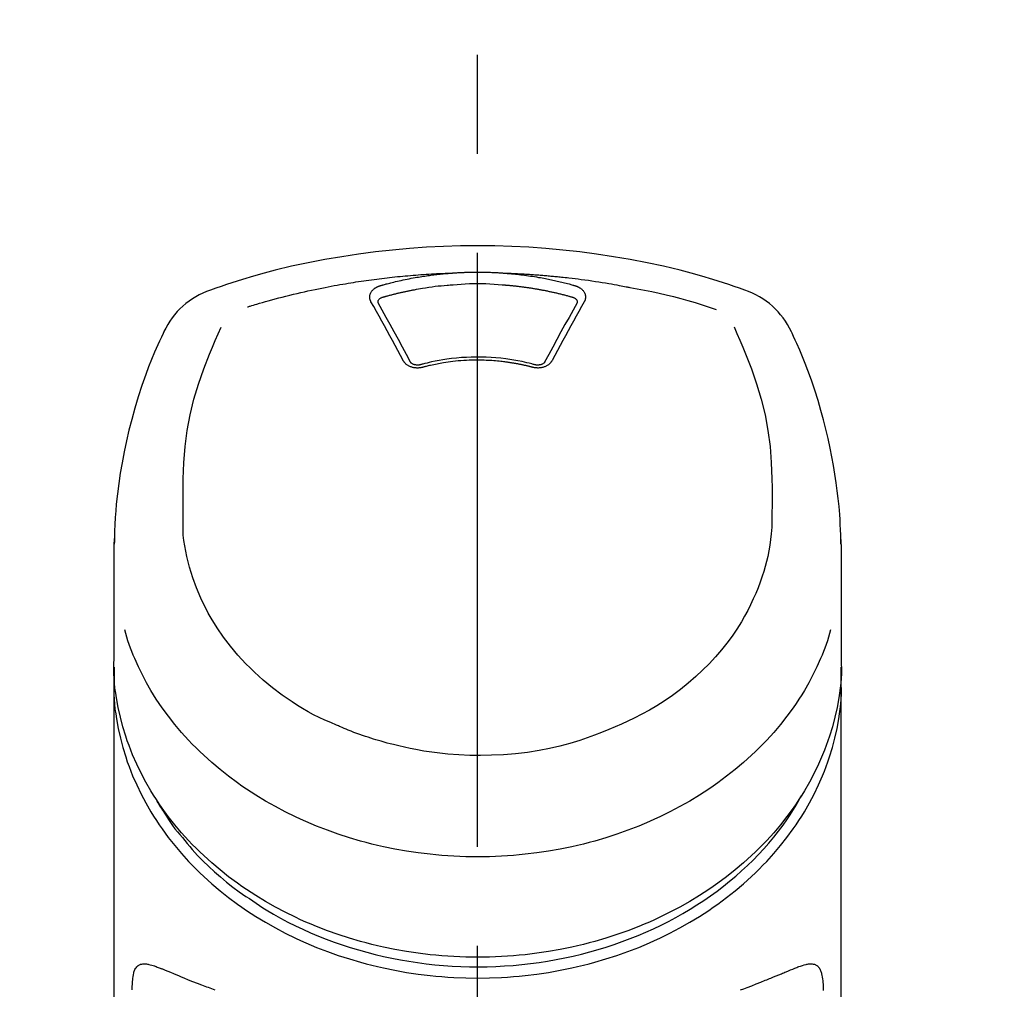
# Model space of a CAD drawing. Extents: x 0 to 26473, y -33073 to -24203.
# Drawn here: x 17297 to 17359, y -29832 to -29771 of the extents above; entities that cross this region are included whole.
import ezdxf

# ---------------------------------------------------------------- set-up
doc = ezdxf.new("R2010")
doc.units = 0
doc.header["$LTSCALE"] = 50
doc.header["$MEASUREMENT"] = 0
doc.linetypes.add('CENTER2', pattern=[1.125, 0.75, -0.125, 0.125, -0.125])
doc.layers.get('0').update_dxf_attribs({"linetype": 'CONTINUOUS'})
doc.layers.add('150-機器', color=8, linetype='CONTINUOUS')
doc.layers.add('160-文字', color=254, linetype='CONTINUOUS')
doc.styles.add('KH001', font='txt')
doc.dimstyles.new('KH1xx030', dxfattribs={"dimscale": 30, "dimtxt": 2, "dimasz": 0.6, "dimexe": 0.3, "dimexo": 1.2, "dimgap": 0.5, "dimtad": 3, "dimdec": 1, "dimdsep": 46, "dimlunit": 6, "dimtxsty": 'KH001', "dimblk": 'DOT', "dimcen": 1, "dimdle": 1, "dimclrd": 256, "dimclre": 256, "dimclrt": 256, "dimadec": 0, "dimazin": 0, "dimtfac": 1, "dimtdec": 1, "dimtix": 1, "dimtmove": 2, "dimatfit": 3, "dimldrblk": 'CLOSEDBLANK', "dimfxl": 1, "dimtolj": 1, "dimtzin": 0, "dimlwd": -1, "dimlwe": -1, "dimarcsym": 0})

# ---------------------------------------------------------------- blocks, each defined once
blk = doc.blocks.new('_ClosedBlank')
at = {"color": 0, "linetype": 'ByBlock', "lineweight": -2}
for p, q in [((-1, 0.1667), (0, 0)), ((-1, 0.1667), (-1, -0.1667)), ((0, 0), (-1, -0.1667))]:
    blk.add_line(p, q, dxfattribs=at)
blk = doc.blocks.new('_Dot')
at = {"color": 0, "linetype": 'ByBlock', "lineweight": -2}
blk.add_line((-0.5, 0), (-1, 0), dxfattribs=at)
at = {"color": 0, "linetype": 'ByBlock', "const_width": 0.5}
blk.add_lwpolyline([(-0.25, 0, 1), (0.25, 0, 1)], format="xyb", close=True, dxfattribs=at)
blk = doc.blocks.new('F402_S')
at = {"layer": '150-機器', "color": 161, "linetype": 'CENTER2'}
blk.add_line((0, -72.081), (0, 259.906), dxfattribs=at)
at = {"layer": '150-機器', "color": 13, "linetype": 'Continuous'}
for points in [[(16.86, 244.316), (16.523, 244.431), (16.186, 244.545), (15.849, 244.658), (15.511, 244.769), (14.833, 244.983), (14.152, 245.187), (13.468, 245.38), (12.781, 245.562), (11.738, 245.815), (10.689, 246.041), (9.634, 246.242), (8.575, 246.423), (7.511, 246.584), (6.445, 246.724), (5.376, 246.843), (4.305, 246.941), (3.23, 247.017), (2.154, 247.071), (1.077, 247.103), (0, 247.114), (-1.077, 247.103), (-2.154, 247.071), (-3.23, 247.017), (-4.305, 246.941), (-5.376, 246.843), (-6.445, 246.724), (-7.511, 246.584), (-8.575, 246.423), (-9.634, 246.242), (-10.689, 246.04), (-11.738, 245.815), (-12.781, 245.562), (-13.468, 245.38), (-14.152, 245.187), (-14.833, 244.983), (-15.511, 244.769), (-15.849, 244.658), (-16.186, 244.545), (-16.523, 244.431), (-16.86, 244.316)], [(-1.602, 245.392), (-1.585, 245.393), (-1.569, 245.394), (-1.552, 245.395), (-1.535, 245.396), (-1.502, 245.399), (-1.469, 245.401), (-1.436, 245.404), (-1.403, 245.406), (-1.353, 245.409), (-1.303, 245.412), (-1.253, 245.415), (-1.203, 245.418), (-1.153, 245.421), (-1.103, 245.423), (-1.053, 245.426), (-1.003, 245.428), (-0.953, 245.431), (-0.903, 245.433), (-0.853, 245.435), (-0.803, 245.437), (-0.753, 245.438), (-0.703, 245.44), (-0.653, 245.442), (-0.603, 245.443), (-0.552, 245.444), (-0.502, 245.446), (-0.452, 245.447), (-0.402, 245.448), (-0.352, 245.449), (-0.301, 245.449), (-0.251, 245.45), (-0.201, 245.451), (-0.134, 245.451), (-0.067, 245.452), (0, 245.452), (0.067, 245.452), (0.151, 245.452), (0.235, 245.451), (0.318, 245.45), (0.402, 245.449), (0.502, 245.447), (0.603, 245.444), (0.703, 245.441), (0.803, 245.437), (0.903, 245.434), (1.003, 245.43), (1.103, 245.425), (1.203, 245.419), (1.27, 245.415), (1.336, 245.41), (1.403, 245.406), (1.469, 245.401), (1.502, 245.399), (1.536, 245.396), (1.569, 245.394), (1.602, 245.392)], [(-14.531, 243.255), (-14.489, 243.268), (-14.447, 243.281), (-14.405, 243.294), (-14.363, 243.306), (-14.257, 243.338), (-14.151, 243.37), (-14.045, 243.402), (-13.939, 243.434), (-13.757, 243.487), (-13.575, 243.539), (-13.393, 243.59), (-13.211, 243.641), (-12.99, 243.701), (-12.769, 243.761), (-12.547, 243.819), (-12.325, 243.876), (-12.092, 243.935), (-11.859, 243.993), (-11.625, 244.05), (-11.391, 244.105), (-11.162, 244.158), (-10.933, 244.21), (-10.704, 244.261), (-10.475, 244.31), (-10.262, 244.356), (-10.049, 244.4), (-9.836, 244.443), (-9.623, 244.485), (-9.432, 244.522), (-9.241, 244.558), (-9.05, 244.594), (-8.859, 244.628), (-8.685, 244.659), (-8.511, 244.69), (-8.337, 244.719), (-8.163, 244.748), (-8, 244.775), (-7.838, 244.801), (-7.675, 244.827), (-7.512, 244.852), (-7.349, 244.876), (-7.186, 244.9), (-7.023, 244.924), (-6.86, 244.946), (-6.696, 244.969), (-6.533, 244.991), (-6.369, 245.012), (-6.206, 245.033), (-6.042, 245.053), (-5.878, 245.072), (-5.715, 245.092), (-5.551, 245.11), (-5.387, 245.128), (-5.223, 245.146), (-5.059, 245.163), (-4.895, 245.179), (-4.73, 245.195), (-4.566, 245.21), (-4.402, 245.225), (-4.237, 245.239), (-4.073, 245.253), (-3.909, 245.266), (-3.744, 245.279), (-3.579, 245.291), (-3.415, 245.302), (-3.25, 245.313), (-3.085, 245.323), (-2.921, 245.333), (-2.756, 245.343), (-2.591, 245.352), (-2.426, 245.361), (-2.262, 245.368), (-2.152, 245.372), (-2.042, 245.376), (-1.932, 245.38), (-1.822, 245.384), (-1.767, 245.386), (-1.712, 245.388), (-1.657, 245.39), (-1.602, 245.392)], [(-6.135, 244.596), (-6.12, 244.6), (-6.106, 244.604), (-6.092, 244.608), (-6.078, 244.612), (-6.044, 244.622), (-6.01, 244.632), (-5.976, 244.641), (-5.941, 244.651), (-5.881, 244.668), (-5.821, 244.684), (-5.761, 244.7), (-5.701, 244.716), (-5.623, 244.736), (-5.545, 244.757), (-5.467, 244.776), (-5.389, 244.796), (-5.28, 244.823), (-5.172, 244.849), (-5.063, 244.875), (-4.955, 244.9), (-4.829, 244.928), (-4.703, 244.956), (-4.577, 244.982), (-4.45, 245.008), (-4.325, 245.033), (-4.199, 245.057), (-4.073, 245.08), (-3.947, 245.103), (-3.84, 245.121), (-3.733, 245.139), (-3.626, 245.157), (-3.519, 245.174), (-3.424, 245.189), (-3.329, 245.203), (-3.233, 245.217), (-3.138, 245.231), (-3.043, 245.244), (-2.947, 245.257), (-2.851, 245.269), (-2.756, 245.281), (-2.66, 245.293), (-2.564, 245.304), (-2.468, 245.314), (-2.372, 245.325), (-2.276, 245.335), (-2.18, 245.345), (-2.084, 245.354), (-1.987, 245.362), (-1.923, 245.367), (-1.859, 245.372), (-1.795, 245.377), (-1.73, 245.382), (-1.698, 245.384), (-1.666, 245.387), (-1.634, 245.389), (-1.602, 245.392)], [(1.602, 245.392), (1.617, 245.391), (1.632, 245.389), (1.647, 245.388), (1.662, 245.387), (1.698, 245.385), (1.734, 245.382), (1.77, 245.379), (1.806, 245.377), (1.869, 245.372), (1.932, 245.366), (1.995, 245.361), (2.058, 245.355), (2.139, 245.348), (2.22, 245.34), (2.302, 245.332), (2.383, 245.324), (2.495, 245.312), (2.607, 245.299), (2.719, 245.286), (2.83, 245.273), (2.959, 245.256), (3.088, 245.239), (3.216, 245.221), (3.344, 245.202), (3.471, 245.183), (3.598, 245.162), (3.725, 245.141), (3.851, 245.119), (3.958, 245.101), (4.064, 245.081), (4.17, 245.061), (4.277, 245.041), (4.371, 245.023), (4.465, 245.004), (4.559, 244.985), (4.653, 244.965), (4.746, 244.945), (4.84, 244.925), (4.933, 244.904), (5.027, 244.883), (5.12, 244.861), (5.213, 244.839), (5.306, 244.816), (5.398, 244.794), (5.491, 244.771), (5.584, 244.747), (5.676, 244.724), (5.768, 244.699), (5.829, 244.682), (5.89, 244.665), (5.951, 244.648), (6.012, 244.631), (6.043, 244.622), (6.074, 244.613), (6.104, 244.605), (6.135, 244.596)], [(1.602, 245.392), (1.63, 245.391), (1.658, 245.39), (1.686, 245.389), (1.714, 245.388), (1.77, 245.386), (1.826, 245.384), (1.882, 245.382), (1.938, 245.38), (2.022, 245.377), (2.106, 245.374), (2.19, 245.37), (2.274, 245.366), (2.357, 245.362), (2.441, 245.358), (2.525, 245.354), (2.609, 245.35), (2.693, 245.345), (2.777, 245.341), (2.861, 245.336), (2.945, 245.331), (3.029, 245.326), (3.112, 245.321), (3.196, 245.316), (3.28, 245.31), (3.364, 245.305), (3.448, 245.299), (3.531, 245.293), (3.615, 245.287), (3.699, 245.281), (3.783, 245.275), (3.866, 245.268), (3.95, 245.262), (4.034, 245.255), (4.118, 245.248), (4.201, 245.241), (4.285, 245.234), (4.369, 245.227), (4.452, 245.219), (4.536, 245.212), (4.62, 245.204), (4.703, 245.196), (4.787, 245.188), (4.87, 245.18), (4.954, 245.172), (5.037, 245.163), (5.121, 245.155), (5.204, 245.146), (5.288, 245.137), (5.407, 245.125), (5.526, 245.112), (5.646, 245.099), (5.765, 245.085), (5.959, 245.063), (6.154, 245.04), (6.348, 245.016), (6.543, 244.991), (6.764, 244.962), (6.986, 244.931), (7.208, 244.899), (7.429, 244.866), (7.642, 244.833), (7.855, 244.799), (8.067, 244.764), (8.28, 244.729), (8.445, 244.701), (8.61, 244.673), (8.775, 244.644), (8.94, 244.614), (9.05, 244.593), (9.159, 244.572), (9.269, 244.551), (9.379, 244.53), (9.433, 244.519), (9.488, 244.509), (9.543, 244.498), (9.598, 244.488)], [(-6.729, 243.581), (-6.732, 243.586), (-6.735, 243.592), (-6.738, 243.598), (-6.741, 243.604), (-6.747, 243.615), (-6.753, 243.627), (-6.759, 243.638), (-6.764, 243.65), (-6.772, 243.668), (-6.778, 243.686), (-6.783, 243.705), (-6.787, 243.723), (-6.792, 243.742), (-6.795, 243.761), (-6.799, 243.78), (-6.801, 243.799), (-6.804, 243.824), (-6.806, 243.85), (-6.807, 243.875), (-6.806, 243.901), (-6.805, 243.934), (-6.801, 243.966), (-6.796, 243.998), (-6.788, 244.03), (-6.777, 244.069), (-6.762, 244.107), (-6.745, 244.144), (-6.726, 244.179), (-6.703, 244.216), (-6.678, 244.251), (-6.651, 244.284), (-6.621, 244.316), (-6.594, 244.343), (-6.566, 244.368), (-6.537, 244.392), (-6.506, 244.415), (-6.481, 244.433), (-6.455, 244.451), (-6.428, 244.467), (-6.401, 244.483), (-6.38, 244.495), (-6.359, 244.507), (-6.338, 244.518), (-6.317, 244.528), (-6.295, 244.539), (-6.273, 244.549), (-6.251, 244.558), (-6.228, 244.567), (-6.213, 244.572), (-6.197, 244.577), (-6.181, 244.582), (-6.166, 244.587), (-6.158, 244.589), (-6.15, 244.591), (-6.142, 244.594), (-6.135, 244.596)], [(-5.95, 243.879), (-5.934, 243.883), (-5.917, 243.888), (-5.901, 243.893), (-5.885, 243.897), (-5.852, 243.906), (-5.82, 243.916), (-5.788, 243.925), (-5.755, 243.934), (-5.706, 243.947), (-5.658, 243.961), (-5.609, 243.974), (-5.56, 243.987), (-5.511, 244), (-5.462, 244.012), (-5.413, 244.025), (-5.364, 244.038), (-5.315, 244.05), (-5.266, 244.062), (-5.216, 244.075), (-5.167, 244.087), (-5.118, 244.099), (-5.069, 244.11), (-5.02, 244.122), (-4.97, 244.134), (-4.921, 244.145), (-4.872, 244.157), (-4.823, 244.168), (-4.773, 244.179), (-4.724, 244.19), (-4.674, 244.201), (-4.625, 244.212), (-4.575, 244.223), (-4.526, 244.233), (-4.476, 244.243), (-4.427, 244.254), (-4.377, 244.264), (-4.328, 244.274), (-4.278, 244.284), (-4.229, 244.294), (-4.179, 244.304), (-4.129, 244.313), (-4.08, 244.323), (-4.03, 244.332), (-3.98, 244.341), (-3.855, 244.365), (-3.73, 244.387), (-3.605, 244.41), (-3.48, 244.432), (-3.279, 244.465), (-3.077, 244.497), (-2.876, 244.526), (-2.673, 244.552), (-2.487, 244.573), (-2.3, 244.592), (-2.114, 244.609), (-1.927, 244.624), (-1.834, 244.631), (-1.741, 244.637), (-1.648, 244.644), (-1.555, 244.65), (-1.554, 244.65), (-1.553, 244.65), (-1.552, 244.65), (-1.551, 244.65)], [(-1.553, 244.65), (-1.296, 244.672), (-1.038, 244.692), (-0.78, 244.71), (-0.521, 244.723), (-0.261, 244.731), (0, 244.734), (0.261, 244.731), (0.522, 244.723), (0.78, 244.71), (1.038, 244.692), (1.296, 244.672), (1.554, 244.65)], [(1.554, 244.65), (1.571, 244.649), (1.589, 244.648), (1.607, 244.646), (1.625, 244.645), (1.66, 244.642), (1.696, 244.64), (1.732, 244.637), (1.767, 244.635), (1.821, 244.63), (1.874, 244.626), (1.928, 244.621), (1.981, 244.616), (2.034, 244.611), (2.087, 244.606), (2.141, 244.601), (2.194, 244.596), (2.247, 244.59), (2.301, 244.585), (2.354, 244.579), (2.407, 244.573), (2.46, 244.567), (2.513, 244.561), (2.566, 244.555), (2.62, 244.549), (2.673, 244.542), (2.726, 244.536), (2.779, 244.529), (2.832, 244.522), (2.885, 244.515), (2.938, 244.508), (2.991, 244.501), (3.044, 244.494), (3.096, 244.486), (3.149, 244.479), (3.202, 244.471), (3.255, 244.463), (3.308, 244.455), (3.36, 244.447), (3.413, 244.439), (3.466, 244.43), (3.518, 244.422), (3.571, 244.413), (3.624, 244.404), (3.676, 244.396), (3.729, 244.386), (3.781, 244.377), (3.834, 244.368), (3.886, 244.359), (3.938, 244.349), (3.991, 244.339), (4.043, 244.33), (4.095, 244.32), (4.148, 244.31), (4.2, 244.3), (4.252, 244.289), (4.304, 244.279), (4.356, 244.268), (4.408, 244.258), (4.46, 244.247), (4.512, 244.236), (4.564, 244.225), (4.616, 244.214), (4.668, 244.202), (4.72, 244.191), (4.772, 244.179), (4.823, 244.168), (4.875, 244.156), (4.927, 244.144), (4.978, 244.132), (5.03, 244.12), (5.081, 244.108), (5.133, 244.095), (5.184, 244.083), (5.236, 244.07), (5.287, 244.057), (5.338, 244.044), (5.39, 244.031), (5.441, 244.018), (5.492, 244.005), (5.543, 243.991), (5.594, 243.978), (5.645, 243.964), (5.696, 243.95), (5.747, 243.936), (5.781, 243.927), (5.815, 243.917), (5.848, 243.908), (5.882, 243.898), (5.899, 243.893), (5.916, 243.888), (5.933, 243.884), (5.95, 243.879)], [(6.135, 244.596), (6.14, 244.595), (6.145, 244.593), (6.15, 244.592), (6.155, 244.59), (6.166, 244.587), (6.176, 244.584), (6.186, 244.581), (6.197, 244.577), (6.212, 244.572), (6.227, 244.566), (6.242, 244.56), (6.257, 244.554), (6.275, 244.547), (6.292, 244.539), (6.309, 244.532), (6.326, 244.524), (6.345, 244.514), (6.364, 244.504), (6.383, 244.494), (6.401, 244.483), (6.428, 244.467), (6.455, 244.451), (6.481, 244.433), (6.506, 244.415), (6.537, 244.392), (6.566, 244.368), (6.594, 244.343), (6.621, 244.316), (6.651, 244.284), (6.678, 244.251), (6.703, 244.216), (6.726, 244.18), (6.745, 244.144), (6.762, 244.107), (6.777, 244.069), (6.788, 244.03), (6.796, 243.998), (6.801, 243.966), (6.805, 243.934), (6.807, 243.901), (6.807, 243.875), (6.806, 243.85), (6.804, 243.824), (6.801, 243.799), (6.799, 243.78), (6.795, 243.761), (6.792, 243.742), (6.787, 243.723), (6.783, 243.705), (6.778, 243.686), (6.772, 243.668), (6.765, 243.65), (6.759, 243.638), (6.753, 243.627), (6.747, 243.615), (6.741, 243.604), (6.738, 243.598), (6.735, 243.592), (6.732, 243.586), (6.729, 243.581)], [(9.598, 244.488), (10.061, 244.402), (10.524, 244.314), (10.987, 244.223), (11.448, 244.125), (11.907, 244.02), (12.365, 243.907), (12.82, 243.787), (13.273, 243.658), (13.721, 243.523), (14.168, 243.382), (14.613, 243.238), (15.058, 243.091)], [(-4.695, 239.863), (-4.864, 240.178), (-5.034, 240.493), (-5.204, 240.808), (-5.374, 241.123), (-5.543, 241.433), (-5.712, 241.743), (-5.882, 242.053), (-6.053, 242.362), (-6.221, 242.667), (-6.39, 242.972), (-6.56, 243.276), (-6.729, 243.581)], [(-6.284, 243.538), (-6.284, 243.539), (-6.284, 243.54), (-6.284, 243.541), (-6.284, 243.542), (-6.284, 243.553), (-6.284, 243.564), (-6.284, 243.575), (-6.284, 243.587), (-6.281, 243.611), (-6.275, 243.635), (-6.267, 243.658), (-6.256, 243.681), (-6.233, 243.717), (-6.204, 243.75), (-6.172, 243.779), (-6.136, 243.804), (-6.107, 243.821), (-6.077, 243.836), (-6.046, 243.849), (-6.014, 243.86), (-5.998, 243.865), (-5.982, 243.87), (-5.966, 243.875), (-5.95, 243.879)], [(6.729, 243.581), (6.56, 243.276), (6.39, 242.972), (6.221, 242.667), (6.053, 242.362), (5.882, 242.053), (5.712, 241.743), (5.543, 241.433), (5.374, 241.123), (5.204, 240.808), (5.034, 240.493), (4.864, 240.178), (4.695, 239.863)], [(5.95, 243.879), (5.966, 243.875), (5.982, 243.87), (5.998, 243.865), (6.014, 243.86), (6.046, 243.849), (6.077, 243.836), (6.107, 243.821), (6.136, 243.804), (6.172, 243.779), (6.204, 243.75), (6.233, 243.717), (6.256, 243.681), (6.266, 243.658), (6.275, 243.635), (6.281, 243.611), (6.284, 243.587), (6.284, 243.575), (6.284, 243.564), (6.284, 243.553), (6.284, 243.542), (6.284, 243.541), (6.284, 243.54), (6.284, 243.539), (6.284, 243.538)], [(-6.278, 243.505), (-6.28, 243.514), (-6.281, 243.523), (-6.283, 243.531), (-6.284, 243.54)], [(-4.228, 239.761), (-4.484, 240.239), (-4.741, 240.717), (-4.998, 241.194), (-5.257, 241.67), (-5.512, 242.133), (-5.768, 242.594), (-6.025, 243.056), (-6.283, 243.516)], [(6.283, 243.516), (6.025, 243.056), (5.768, 242.594), (5.512, 242.133), (5.257, 241.67), (4.998, 241.194), (4.741, 240.717), (4.484, 240.239), (4.228, 239.761)], [(6.284, 243.54), (6.283, 243.531), (6.281, 243.522), (6.28, 243.514), (6.278, 243.505)], [(-19.735, 241.808), (-19.847, 241.572), (-19.958, 241.336), (-20.068, 241.099), (-20.177, 240.861), (-20.381, 240.398), (-20.578, 239.931), (-20.766, 239.461), (-20.946, 238.987), (-21.194, 238.287), (-21.422, 237.58), (-21.634, 236.867), (-21.83, 236.15), (-22.001, 235.47), (-22.158, 234.788), (-22.303, 234.103), (-22.434, 233.415), (-22.546, 232.766), (-22.646, 232.115), (-22.731, 231.462), (-22.8, 230.808), (-22.836, 230.38), (-22.865, 229.952), (-22.888, 229.523), (-22.905, 229.095), (-22.912, 228.887), (-22.918, 228.68), (-22.923, 228.472), (-22.927, 228.265)], [(-18.571, 230.205), (-18.578, 230.754), (-18.582, 231.304), (-18.581, 231.854), (-18.573, 232.404), (-18.532, 233.42), (-18.45, 234.434), (-18.322, 235.442), (-18.139, 236.441), (-17.899, 237.419), (-17.609, 238.383), (-17.276, 239.336), (-16.91, 240.276), (-16.734, 240.703), (-16.554, 241.129), (-16.371, 241.553), (-16.187, 241.977)], [(16.179, 241.997), (16.364, 241.571), (16.547, 241.146), (16.729, 240.718), (16.906, 240.289), (17.273, 239.348), (17.606, 238.394), (17.898, 237.428), (18.138, 236.448), (18.321, 235.448), (18.45, 234.438), (18.532, 233.422), (18.573, 232.404), (18.581, 231.854), (18.582, 231.304), (18.578, 230.754), (18.571, 230.205)], [(22.928, 228.266), (22.924, 228.417), (22.92, 228.568), (22.916, 228.719), (22.912, 228.87), (22.9, 229.19), (22.885, 229.511), (22.867, 229.831), (22.845, 230.152), (22.803, 230.652), (22.751, 231.152), (22.69, 231.651), (22.622, 232.149), (22.54, 232.699), (22.449, 233.248), (22.35, 233.796), (22.242, 234.342), (22.112, 234.939), (21.973, 235.533), (21.822, 236.125), (21.663, 236.715), (21.478, 237.354), (21.281, 237.989), (21.07, 238.619), (20.843, 239.244), (20.678, 239.673), (20.505, 240.098), (20.326, 240.521), (20.139, 240.941), (20.04, 241.158), (19.939, 241.375), (19.837, 241.592), (19.735, 241.808)], [(-3.464, 239.44), (-3.471, 239.438), (-3.479, 239.437), (-3.486, 239.435), (-3.493, 239.433), (-3.508, 239.43), (-3.523, 239.426), (-3.537, 239.422), (-3.552, 239.419), (-3.582, 239.413), (-3.613, 239.409), (-3.643, 239.405), (-3.674, 239.402), (-3.713, 239.399), (-3.752, 239.396), (-3.791, 239.395), (-3.83, 239.396), (-3.877, 239.398), (-3.923, 239.402), (-3.97, 239.407), (-4.016, 239.415), (-4.061, 239.423), (-4.106, 239.434), (-4.15, 239.446), (-4.194, 239.46), (-4.236, 239.475), (-4.277, 239.492), (-4.317, 239.511), (-4.356, 239.532), (-4.393, 239.553), (-4.429, 239.575), (-4.464, 239.599), (-4.497, 239.625), (-4.523, 239.647), (-4.547, 239.67), (-4.571, 239.694), (-4.594, 239.718), (-4.611, 239.738), (-4.628, 239.757), (-4.643, 239.778), (-4.658, 239.799), (-4.664, 239.81), (-4.67, 239.82), (-4.676, 239.831), (-4.683, 239.842), (-4.686, 239.847), (-4.689, 239.853), (-4.692, 239.858), (-4.695, 239.863)], [(3.621, 239.597), (3.569, 239.611), (3.516, 239.625), (3.464, 239.639), (3.411, 239.653), (3.26, 239.692), (3.108, 239.73), (2.955, 239.766), (2.802, 239.8), (2.547, 239.852), (2.29, 239.899), (2.032, 239.94), (1.773, 239.976), (1.465, 240.011), (1.155, 240.04), (0.845, 240.062), (0.535, 240.076), (0.224, 240.084), (-0.088, 240.086), (-0.399, 240.08), (-0.71, 240.069), (-1.02, 240.05), (-1.33, 240.025), (-1.639, 239.993), (-1.947, 239.953), (-2.191, 239.916), (-2.433, 239.874), (-2.675, 239.827), (-2.916, 239.775), (-3.054, 239.742), (-3.192, 239.709), (-3.33, 239.674), (-3.467, 239.638), (-3.506, 239.628), (-3.544, 239.617), (-3.583, 239.607), (-3.621, 239.597)], [(3.464, 239.44), (3.45, 239.444), (3.436, 239.447), (3.422, 239.451), (3.408, 239.455), (3.38, 239.462), (3.352, 239.469), (3.324, 239.476), (3.296, 239.484), (3.254, 239.494), (3.212, 239.504), (3.17, 239.514), (3.128, 239.524), (3.085, 239.534), (3.043, 239.544), (3.001, 239.554), (2.958, 239.563), (2.916, 239.573), (2.874, 239.582), (2.831, 239.591), (2.788, 239.6), (2.746, 239.609), (2.703, 239.617), (2.661, 239.626), (2.618, 239.634), (2.575, 239.642), (2.532, 239.651), (2.489, 239.659), (2.446, 239.666), (2.404, 239.674), (2.361, 239.682), (2.318, 239.689), (2.275, 239.696), (2.231, 239.704), (2.188, 239.711), (2.145, 239.717), (2.102, 239.724), (2.059, 239.731), (2.016, 239.737), (1.972, 239.744), (1.929, 239.75), (1.876, 239.757), (1.823, 239.765), (1.77, 239.772), (1.716, 239.779), (1.629, 239.79), (1.542, 239.8), (1.455, 239.81), (1.368, 239.82), (1.25, 239.832), (1.133, 239.842), (1.015, 239.852), (0.897, 239.86), (0.775, 239.867), (0.653, 239.873), (0.531, 239.878), (0.408, 239.882), (0.262, 239.886), (0.115, 239.888), (-0.032, 239.889), (-0.179, 239.889), (-0.355, 239.887), (-0.53, 239.883), (-0.706, 239.877), (-0.881, 239.867), (-1.053, 239.854), (-1.224, 239.839), (-1.395, 239.821), (-1.565, 239.801), (-1.71, 239.782), (-1.855, 239.763), (-2, 239.742), (-2.144, 239.72), (-2.249, 239.703), (-2.354, 239.685), (-2.459, 239.667), (-2.563, 239.647), (-2.666, 239.627), (-2.769, 239.606), (-2.872, 239.583), (-2.975, 239.561), (-3.045, 239.545), (-3.115, 239.528), (-3.186, 239.512), (-3.256, 239.494), (-3.293, 239.484), (-3.331, 239.475), (-3.369, 239.465), (-3.406, 239.455), (-3.421, 239.451), (-3.435, 239.448), (-3.45, 239.444), (-3.464, 239.44)], [(4.695, 239.863), (4.692, 239.858), (4.689, 239.853), (4.686, 239.847), (4.683, 239.842), (4.676, 239.831), (4.67, 239.82), (4.664, 239.81), (4.658, 239.799), (4.643, 239.778), (4.628, 239.757), (4.611, 239.738), (4.594, 239.718), (4.571, 239.694), (4.547, 239.67), (4.523, 239.647), (4.497, 239.625), (4.464, 239.599), (4.429, 239.575), (4.393, 239.553), (4.356, 239.532), (4.317, 239.511), (4.277, 239.492), (4.236, 239.475), (4.194, 239.46), (4.15, 239.446), (4.106, 239.434), (4.061, 239.423), (4.016, 239.415), (3.97, 239.407), (3.923, 239.402), (3.877, 239.398), (3.83, 239.396), (3.791, 239.395), (3.752, 239.397), (3.713, 239.399), (3.674, 239.402), (3.643, 239.405), (3.613, 239.409), (3.582, 239.413), (3.552, 239.419), (3.537, 239.422), (3.523, 239.426), (3.508, 239.43), (3.493, 239.433), (3.486, 239.435), (3.479, 239.437), (3.471, 239.438), (3.464, 239.44)], [(-3.579, 239.608), (-3.589, 239.605), (-3.598, 239.603), (-3.608, 239.6), (-3.617, 239.598), (-3.636, 239.594), (-3.654, 239.59), (-3.673, 239.587), (-3.692, 239.584), (-3.721, 239.581), (-3.749, 239.579), (-3.778, 239.579), (-3.807, 239.58), (-3.834, 239.581), (-3.861, 239.583), (-3.889, 239.587), (-3.916, 239.591), (-3.949, 239.597), (-3.982, 239.604), (-4.014, 239.614), (-4.046, 239.624), (-4.081, 239.639), (-4.114, 239.655), (-4.145, 239.675), (-4.175, 239.697), (-4.191, 239.711), (-4.205, 239.727), (-4.219, 239.743), (-4.23, 239.761), (-4.235, 239.769), (-4.24, 239.778), (-4.244, 239.786), (-4.248, 239.795)], [(4.248, 239.795), (4.244, 239.786), (4.24, 239.778), (4.235, 239.769), (4.23, 239.761), (4.219, 239.743), (4.205, 239.727), (4.191, 239.711), (4.175, 239.697), (4.145, 239.675), (4.114, 239.655), (4.081, 239.638), (4.046, 239.624), (4.014, 239.613), (3.982, 239.604), (3.949, 239.597), (3.916, 239.591), (3.889, 239.587), (3.861, 239.583), (3.834, 239.581), (3.807, 239.579), (3.778, 239.579), (3.749, 239.579), (3.721, 239.581), (3.692, 239.584), (3.673, 239.587), (3.654, 239.59), (3.636, 239.594), (3.617, 239.598), (3.608, 239.6), (3.598, 239.603), (3.589, 239.605), (3.579, 239.608)], [(-8.904, 216.854), (-9.272, 217.008), (-9.638, 217.165), (-10.001, 217.329), (-10.358, 217.505), (-10.703, 217.692), (-11.042, 217.891), (-11.376, 218.1), (-11.705, 218.316), (-12.33, 218.751), (-12.937, 219.21), (-13.524, 219.693), (-14.09, 220.202), (-14.359, 220.461), (-14.621, 220.726), (-14.877, 220.998), (-15.127, 221.276), (-15.591, 221.829), (-16.028, 222.403), (-16.437, 222.997), (-16.818, 223.611), (-16.994, 223.92), (-17.161, 224.232), (-17.321, 224.55), (-17.472, 224.871), (-17.74, 225.509), (-17.975, 226.158), (-18.177, 226.819), (-18.348, 227.49), (-18.422, 227.827), (-18.486, 228.165), (-18.537, 228.506), (-18.571, 228.847), (-18.588, 229.185), (-18.59, 229.524), (-18.583, 229.864), (-18.571, 230.205)], [(18.571, 230.205), (18.572, 230.098), (18.572, 229.991), (18.572, 229.884), (18.571, 229.777), (18.566, 229.562), (18.557, 229.348), (18.544, 229.134), (18.527, 228.92), (18.489, 228.563), (18.439, 228.207), (18.378, 227.853), (18.306, 227.502), (18.231, 227.184), (18.147, 226.869), (18.055, 226.556), (17.955, 226.245), (17.829, 225.882), (17.694, 225.523), (17.55, 225.168), (17.396, 224.816), (17.224, 224.445), (17.042, 224.08), (16.849, 223.72), (16.645, 223.366), (16.357, 222.908), (16.051, 222.462), (15.728, 222.028), (15.39, 221.605), (15.008, 221.16), (14.61, 220.73), (14.198, 220.315), (13.77, 219.914), (13.292, 219.498), (12.798, 219.101), (12.291, 218.723), (11.768, 218.364), (11.31, 218.073), (10.843, 217.797), (10.368, 217.535), (9.885, 217.288), (9.488, 217.097), (9.087, 216.915), (8.683, 216.74), (8.276, 216.571), (7.822, 216.389), (7.365, 216.214), (6.905, 216.047), (6.441, 215.891), (5.812, 215.698), (5.177, 215.526), (4.537, 215.375), (3.891, 215.248), (3.143, 215.13), (2.391, 215.042), (1.637, 214.982), (0.879, 214.947), (0.191, 214.936), (-0.497, 214.944), (-1.185, 214.973), (-1.871, 215.024), (-2.383, 215.076), (-2.893, 215.139), (-3.402, 215.216), (-3.908, 215.305), (-4.261, 215.376), (-4.613, 215.452), (-4.963, 215.534), (-5.312, 215.62), (-5.509, 215.671), (-5.705, 215.723), (-5.9, 215.777), (-6.096, 215.832), (-6.258, 215.879), (-6.419, 215.927), (-6.58, 215.975), (-6.741, 216.026), (-6.913, 216.081), (-7.085, 216.138), (-7.256, 216.197), (-7.427, 216.257), (-7.616, 216.324), (-7.804, 216.392), (-7.99, 216.464), (-8.176, 216.538), (-8.298, 216.59), (-8.419, 216.643), (-8.54, 216.696), (-8.661, 216.749), (-8.722, 216.775), (-8.782, 216.802), (-8.843, 216.828), (-8.904, 216.854)], [(-22.939, 227.366), (-22.939, 227.416), (-22.939, 227.465), (-22.938, 227.514), (-22.938, 227.563), (-22.938, 227.661), (-22.938, 227.76), (-22.937, 227.858), (-22.936, 227.956), (-22.934, 228.062), (-22.931, 228.167), (-22.928, 228.272), (-22.925, 228.378), (-22.923, 228.434), (-22.92, 228.49), (-22.918, 228.546), (-22.916, 228.603), (-22.916, 228.61), (-22.916, 228.617), (-22.915, 228.624), (-22.915, 228.632)], [(22.918, 228.574), (22.918, 228.557), (22.919, 228.541), (22.919, 228.525), (22.92, 228.508), (22.924, 228.408), (22.927, 228.307), (22.93, 228.207), (22.933, 228.106), (22.934, 228.006), (22.935, 227.905), (22.936, 227.804), (22.936, 227.703), (22.937, 227.619), (22.937, 227.535), (22.938, 227.451), (22.939, 227.366)], [(-22.939, 221.029), (-22.939, 221.557), (-22.939, 222.085), (-22.939, 222.613), (-22.939, 223.141), (-22.939, 223.669), (-22.939, 224.198), (-22.939, 224.726), (-22.939, 225.254), (-22.939, 225.782), (-22.939, 226.31), (-22.939, 226.838), (-22.939, 227.366)], [(22.939, 227.366), (22.939, 226.838), (22.939, 226.31), (22.939, 225.782), (22.939, 225.254), (22.939, 224.726), (22.939, 224.198), (22.939, 223.669), (22.939, 223.141), (22.939, 222.613), (22.939, 222.085), (22.939, 221.557), (22.939, 221.029)], [(22.27, 222.862), (22.206, 222.632), (22.139, 222.402), (22.069, 222.173), (21.994, 221.946), (21.911, 221.719), (21.823, 221.493), (21.73, 221.27), (21.634, 221.047), (21.402, 220.534), (21.157, 220.027), (20.897, 219.528), (20.618, 219.039), (20.449, 218.761), (20.274, 218.487), (20.093, 218.217), (19.907, 217.949), (19.516, 217.417), (19.108, 216.899), (18.682, 216.394), (18.239, 215.904), (18.006, 215.659), (17.769, 215.418), (17.528, 215.182), (17.282, 214.949), (16.772, 214.489), (16.248, 214.046), (15.71, 213.619), (15.159, 213.21), (14.872, 213.007), (14.582, 212.808), (14.289, 212.615), (13.993, 212.426), (13.384, 212.057), (12.764, 211.706), (12.135, 211.373), (11.496, 211.059), (11.167, 210.906), (10.835, 210.758), (10.501, 210.615), (10.166, 210.477), (9.482, 210.213), (8.791, 209.968), (8.094, 209.742), (7.391, 209.535), (7.032, 209.438), (6.672, 209.346), (6.311, 209.259), (5.948, 209.177), (5.216, 209.027), (4.482, 208.898), (3.744, 208.787), (3.003, 208.697), (2.628, 208.659), (2.253, 208.626), (1.877, 208.598), (1.501, 208.576), (0.751, 208.546), (0, 208.536), (-0.751, 208.546), (-1.501, 208.576), (-1.877, 208.598), (-2.253, 208.626), (-2.628, 208.659), (-3.003, 208.697), (-3.744, 208.787), (-4.482, 208.898), (-5.216, 209.027), (-5.948, 209.177), (-6.311, 209.259), (-6.672, 209.346), (-7.032, 209.438), (-7.391, 209.535), (-8.094, 209.742), (-8.791, 209.968), (-9.482, 210.213), (-10.166, 210.477), (-10.501, 210.615), (-10.835, 210.758), (-11.167, 210.906), (-11.496, 211.059), (-12.135, 211.373), (-12.764, 211.706), (-13.384, 212.057), (-13.993, 212.426), (-14.289, 212.615), (-14.582, 212.808), (-14.872, 213.007), (-15.159, 213.21), (-15.71, 213.619), (-16.248, 214.046), (-16.772, 214.489), (-17.282, 214.949), (-17.528, 215.182), (-17.769, 215.418), (-18.006, 215.659), (-18.239, 215.904), (-18.682, 216.394), (-19.108, 216.899), (-19.516, 217.417), (-19.907, 217.949), (-20.093, 218.217), (-20.274, 218.487), (-20.449, 218.761), (-20.618, 219.039), (-20.897, 219.528), (-21.157, 220.027), (-21.402, 220.534), (-21.634, 221.047), (-21.73, 221.27), (-21.823, 221.493), (-21.911, 221.719), (-21.994, 221.946), (-22.069, 222.173), (-22.139, 222.402), (-22.206, 222.632), (-22.27, 222.862)], [(22.939, 221.029), (22.947, 220.721), (22.952, 220.413), (22.95, 220.106), (22.939, 219.799), (22.916, 219.491), (22.883, 219.183), (22.84, 218.876), (22.791, 218.569), (22.678, 217.958), (22.543, 217.352), (22.386, 216.751), (22.205, 216.157), (22.105, 215.858), (21.998, 215.561), (21.886, 215.267), (21.768, 214.974), (21.512, 214.391), (21.235, 213.817), (20.937, 213.254), (20.618, 212.702), (20.448, 212.424), (20.273, 212.15), (20.093, 211.879), (19.907, 211.612), (19.517, 211.079), (19.108, 210.561), (18.682, 210.057), (18.239, 209.567), (18.006, 209.322), (17.769, 209.081), (17.528, 208.844), (17.282, 208.612), (16.772, 208.152), (16.248, 207.708), (15.71, 207.282), (15.159, 206.872), (14.872, 206.669), (14.582, 206.471), (14.289, 206.277), (13.993, 206.088), (13.384, 205.719), (12.764, 205.368), (12.135, 205.036), (11.496, 204.722), (11.167, 204.569), (10.835, 204.421), (10.501, 204.277), (10.166, 204.139), (9.482, 203.875), (8.791, 203.63), (8.094, 203.404), (7.391, 203.198), (7.032, 203.101), (6.672, 203.008), (6.311, 202.921), (5.948, 202.839), (5.216, 202.69), (4.482, 202.56), (3.744, 202.45), (3.003, 202.359), (2.628, 202.321), (2.253, 202.288), (1.877, 202.261), (1.501, 202.238), (0.751, 202.209), (0, 202.199), (-0.751, 202.209), (-1.501, 202.238), (-1.877, 202.261), (-2.253, 202.288), (-2.628, 202.321), (-3.003, 202.359), (-3.744, 202.45), (-4.482, 202.56), (-5.216, 202.69), (-5.948, 202.839), (-6.311, 202.921), (-6.672, 203.008), (-7.032, 203.101), (-7.391, 203.198), (-8.094, 203.404), (-8.791, 203.63), (-9.482, 203.875), (-10.166, 204.139), (-10.501, 204.277), (-10.835, 204.421), (-11.167, 204.569), (-11.496, 204.722), (-12.135, 205.036), (-12.764, 205.368), (-13.384, 205.719), (-13.993, 206.088), (-14.289, 206.277), (-14.582, 206.471), (-14.872, 206.669), (-15.159, 206.872), (-15.71, 207.282), (-16.248, 207.708), (-16.772, 208.152), (-17.282, 208.612), (-17.528, 208.844), (-17.769, 209.081), (-18.006, 209.322), (-18.239, 209.567), (-18.682, 210.057), (-19.108, 210.561), (-19.517, 211.079), (-19.907, 211.612), (-20.093, 211.879), (-20.273, 212.15), (-20.448, 212.424), (-20.618, 212.702), (-20.937, 213.254), (-21.235, 213.817), (-21.512, 214.391), (-21.768, 214.974), (-21.886, 215.267), (-21.998, 215.561), (-22.105, 215.858), (-22.205, 216.157), (-22.386, 216.751), (-22.543, 217.352), (-22.678, 217.958), (-22.791, 218.569), (-22.84, 218.876), (-22.883, 219.183), (-22.916, 219.491), (-22.939, 219.799), (-22.95, 220.106), (-22.952, 220.413), (-22.947, 220.721), (-22.939, 221.029)], [(-22.93, 220.505), (-22.931, 220.439), (-22.933, 220.373), (-22.935, 220.307), (-22.936, 220.241), (-22.937, 220.175), (-22.938, 220.109), (-22.939, 220.043), (-22.939, 219.977), (-22.939, 219.911), (-22.939, 219.845), (-22.939, 219.779), (-22.939, 219.713)], [(22.939, 219.713), (22.939, 219.779), (22.939, 219.845), (22.939, 219.911), (22.939, 219.977), (22.939, 220.043), (22.938, 220.109), (22.937, 220.175), (22.936, 220.241), (22.935, 220.307), (22.933, 220.373), (22.931, 220.439), (22.93, 220.505)], [(-22.939, 219.713), (-22.947, 219.405), (-22.952, 219.098), (-22.95, 218.79), (-22.939, 218.483), (-22.916, 218.175), (-22.883, 217.867), (-22.84, 217.56), (-22.791, 217.253), (-22.678, 216.642), (-22.543, 216.036), (-22.386, 215.435), (-22.205, 214.841), (-22.105, 214.542), (-21.998, 214.245), (-21.886, 213.951), (-21.768, 213.659), (-21.512, 213.075), (-21.235, 212.501), (-20.937, 211.938), (-20.618, 211.386), (-20.448, 211.109), (-20.273, 210.834), (-20.093, 210.564), (-19.907, 210.296), (-19.517, 209.764), (-19.108, 209.245), (-18.682, 208.741), (-18.239, 208.251), (-18.006, 208.006), (-17.769, 207.765), (-17.528, 207.528), (-17.282, 207.296), (-16.772, 206.836), (-16.248, 206.393), (-15.71, 205.966), (-15.159, 205.557), (-14.872, 205.354), (-14.582, 205.155), (-14.289, 204.962), (-13.993, 204.773), (-13.384, 204.404), (-12.764, 204.053), (-12.135, 203.72), (-11.496, 203.406), (-11.167, 203.253), (-10.835, 203.105), (-10.501, 202.962), (-10.166, 202.823), (-9.482, 202.559), (-8.791, 202.314), (-8.094, 202.089), (-7.391, 201.882), (-7.032, 201.785), (-6.672, 201.693), (-6.311, 201.605), (-5.948, 201.523), (-5.216, 201.374), (-4.482, 201.244), (-3.744, 201.134), (-3.003, 201.044), (-2.628, 201.005), (-2.253, 200.973), (-1.877, 200.945), (-1.501, 200.922), (-0.751, 200.893), (0, 200.883), (0.751, 200.893), (1.501, 200.922), (1.877, 200.945), (2.253, 200.973), (2.628, 201.005), (3.003, 201.044), (3.744, 201.134), (4.482, 201.244), (5.216, 201.374), (5.948, 201.523), (6.311, 201.605), (6.672, 201.693), (7.032, 201.785), (7.391, 201.882), (8.094, 202.089), (8.791, 202.314), (9.482, 202.559), (10.165, 202.823), (10.501, 202.962), (10.835, 203.105), (11.167, 203.253), (11.496, 203.406), (12.135, 203.72), (12.764, 204.053), (13.384, 204.403), (13.993, 204.773), (14.289, 204.962), (14.582, 205.155), (14.872, 205.353), (15.159, 205.556), (15.71, 205.966), (16.248, 206.393), (16.772, 206.836), (17.282, 207.296), (17.528, 207.528), (17.769, 207.765), (18.006, 208.006), (18.239, 208.251), (18.682, 208.741), (19.108, 209.245), (19.517, 209.764), (19.907, 210.296), (20.093, 210.564), (20.273, 210.834), (20.448, 211.109), (20.618, 211.386), (20.937, 211.938), (21.235, 212.501), (21.512, 213.075), (21.768, 213.658), (21.886, 213.951), (21.998, 214.245), (22.105, 214.542), (22.205, 214.841), (22.386, 215.435), (22.543, 216.036), (22.678, 216.642), (22.791, 217.253), (22.84, 217.56), (22.883, 217.867), (22.916, 218.175), (22.939, 218.483), (22.95, 218.79), (22.952, 219.098), (22.947, 219.405), (22.939, 219.713)], [(-22.939, 168.228), (-22.939, 172.518), (-22.939, 176.809), (-22.939, 181.099), (-22.939, 185.39), (-22.939, 189.68), (-22.939, 193.971), (-22.939, 198.261), (-22.939, 202.551), (-22.939, 206.842), (-22.939, 211.132), (-22.939, 215.423), (-22.939, 219.713)], [(22.939, 168.228), (22.939, 172.518), (22.939, 176.809), (22.939, 181.099), (22.939, 185.39), (22.939, 189.68), (22.939, 193.97), (22.939, 198.261), (22.939, 202.551), (22.939, 206.842), (22.939, 211.132), (22.939, 215.423), (22.939, 219.713)], [(-20.232, 212.048), (-20.178, 211.953), (-20.124, 211.859), (-20.068, 211.765), (-20.012, 211.672), (-19.952, 211.579), (-19.891, 211.487), (-19.83, 211.395), (-19.769, 211.303), (-19.64, 211.102), (-19.512, 210.9), (-19.382, 210.7), (-19.246, 210.505), (-19.097, 210.312), (-18.942, 210.124), (-18.784, 209.938), (-18.627, 209.751), (-18.473, 209.562), (-18.32, 209.373), (-18.167, 209.185), (-18.01, 208.999), (-17.677, 208.631), (-17.33, 208.278), (-16.97, 207.935), (-16.604, 207.6), (-16.226, 207.266), (-15.842, 206.941), (-15.448, 206.627), (-15.043, 206.328), (-14.832, 206.183), (-14.618, 206.04), (-14.403, 205.899), (-14.189, 205.757), (-13.976, 205.614), (-13.764, 205.47), (-13.551, 205.327), (-13.337, 205.188), (-12.89, 204.917), (-12.435, 204.663), (-11.971, 204.421), (-11.503, 204.19), (-11.022, 203.963), (-10.538, 203.746), (-10.049, 203.539), (-9.556, 203.343), (-9.053, 203.155), (-8.546, 202.978), (-8.036, 202.812), (-7.522, 202.657), (-6.998, 202.51), (-6.472, 202.375), (-5.943, 202.25), (-5.411, 202.137), (-4.874, 202.033), (-4.335, 201.941), (-3.794, 201.859), (-3.252, 201.789), (-2.705, 201.729), (-2.157, 201.68), (-1.608, 201.642), (-1.058, 201.615), (-0.508, 201.6), (0.042, 201.595), (0.592, 201.601), (1.142, 201.619), (1.692, 201.647), (2.24, 201.687), (2.788, 201.737), (3.335, 201.799), (3.877, 201.871), (4.417, 201.954), (4.956, 202.049), (5.493, 202.154), (6.024, 202.269), (6.552, 202.395), (7.078, 202.532), (7.601, 202.68), (8.114, 202.837), (8.624, 203.005), (9.13, 203.183), (9.633, 203.372), (10.125, 203.57), (10.613, 203.778), (11.097, 203.996), (11.575, 204.225), (12.041, 204.461), (12.501, 204.706), (12.955, 204.962), (13.404, 205.228), (13.839, 205.5), (14.268, 205.782), (14.69, 206.073), (15.106, 206.375), (15.506, 206.68), (15.898, 206.994), (16.283, 207.317), (16.66, 207.65), (17.023, 207.986), (17.376, 208.331), (17.721, 208.685), (18.057, 209.047), (18.377, 209.41), (18.688, 209.78), (18.988, 210.159), (19.278, 210.546), (19.505, 210.867), (19.723, 211.193), (19.934, 211.524), (20.134, 211.861), (20.21, 211.994), (20.284, 212.127), (20.357, 212.261), (20.43, 212.395)], [(-21.794, 200.133), (-21.794, 200.185), (-21.792, 200.281), (-21.789, 200.377), (-21.785, 200.473), (-21.78, 200.569), (-21.777, 200.613), (-21.773, 200.657), (-21.77, 200.701), (-21.766, 200.745), (-21.755, 200.861), (-21.742, 200.975), (-21.724, 201.09), (-21.701, 201.204), (-21.687, 201.26), (-21.671, 201.315), (-21.651, 201.368), (-21.628, 201.42), (-21.595, 201.478), (-21.557, 201.532), (-21.514, 201.583), (-21.467, 201.63), (-21.452, 201.644), (-21.436, 201.657), (-21.421, 201.67), (-21.404, 201.682), (-21.372, 201.703), (-21.337, 201.722), (-21.302, 201.738), (-21.265, 201.751), (-21.246, 201.756), (-21.227, 201.761), (-21.207, 201.765), (-21.188, 201.769), (-21.125, 201.779), (-21.062, 201.786), (-20.998, 201.788), (-20.935, 201.785), (-20.885, 201.779), (-20.836, 201.77), (-20.787, 201.759), (-20.738, 201.747), (-20.653, 201.724), (-20.568, 201.699), (-20.484, 201.673), (-20.4, 201.646), (-20.37, 201.636), (-20.339, 201.625), (-20.309, 201.615), (-20.279, 201.604), (-20.216, 201.582), (-20.153, 201.559), (-20.09, 201.535), (-20.027, 201.511), (-19.993, 201.498), (-19.96, 201.485), (-19.927, 201.472), (-19.894, 201.459), (-19.72, 201.39), (-19.546, 201.321), (-19.373, 201.251), (-19.2, 201.179), (-19.037, 201.109), (-18.874, 201.038), (-18.711, 200.966), (-18.547, 200.896), (-18.266, 200.781), (-17.983, 200.669), (-17.699, 200.561), (-17.414, 200.453), (-17.314, 200.415), (-17.213, 200.377), (-17.112, 200.339), (-17.011, 200.302), (-16.796, 200.223), (-16.581, 200.146)], [(16.579, 200.136), (16.793, 200.214), (17.006, 200.294), (17.293, 200.403), (17.58, 200.514), (17.866, 200.627), (18.151, 200.741), (18.241, 200.777), (18.33, 200.814), (18.419, 200.85), (18.509, 200.887), (18.673, 200.955), (18.838, 201.023), (19.002, 201.091), (19.166, 201.16), (19.242, 201.192), (19.317, 201.224), (19.393, 201.255), (19.469, 201.287), (19.606, 201.344), (19.744, 201.4), (19.883, 201.455), (20.021, 201.51), (20.084, 201.535), (20.146, 201.559), (20.209, 201.583), (20.272, 201.606), (20.383, 201.645), (20.495, 201.679), (20.607, 201.712), (20.721, 201.743), (20.77, 201.756), (20.82, 201.767), (20.87, 201.777), (20.92, 201.784), (20.985, 201.788), (21.049, 201.786), (21.114, 201.78), (21.178, 201.77), (21.198, 201.767), (21.218, 201.763), (21.237, 201.758), (21.257, 201.753), (21.294, 201.741), (21.33, 201.725), (21.364, 201.707), (21.398, 201.686), (21.414, 201.675), (21.43, 201.663), (21.445, 201.65), (21.46, 201.637), (21.491, 201.606), (21.519, 201.572), (21.545, 201.537), (21.569, 201.499), (21.581, 201.478), (21.593, 201.456), (21.604, 201.434), (21.615, 201.411), (21.638, 201.357), (21.658, 201.302), (21.676, 201.247), (21.691, 201.19), (21.7, 201.157), (21.707, 201.124), (21.715, 201.09), (21.722, 201.057), (21.743, 200.943), (21.761, 200.829), (21.776, 200.714), (21.787, 200.599), (21.793, 200.503), (21.797, 200.407), (21.799, 200.311), (21.8, 200.215), (21.798, 200.089)]]:
    blk.add_lwpolyline(points, dxfattribs=at)
for centre, start, end in [((-15.273, 239.589), 108.5341, 155.07893), ((15.273, 239.589), 24.90537, 71.45289)]:
    blk.add_arc(centre, 4.987, start, end, dxfattribs=at)

msp = doc.modelspace()

# ---------------------------------------------------------------- block references
at = {"layer": '150-機器'}
msp.add_blockref('F402_S', (17326.041, -30032.507), dxfattribs=at)

# ---------------------------------------------------------------- leaders
at = {"layer": '160-文字', "annotation_type": 0, "has_hookline": 1, "hookline_direction": 0, "text_width": 968.528}
msp.add_leader([(16126.041, -30222.507), (16514.597, -29707.687), (16532.597, -29707.687)], dimstyle='KH1xx030', override={"dimgap": 0.5, "dimtad": 1}, dxfattribs=at)

doc.saveas('drawing.dxf')
